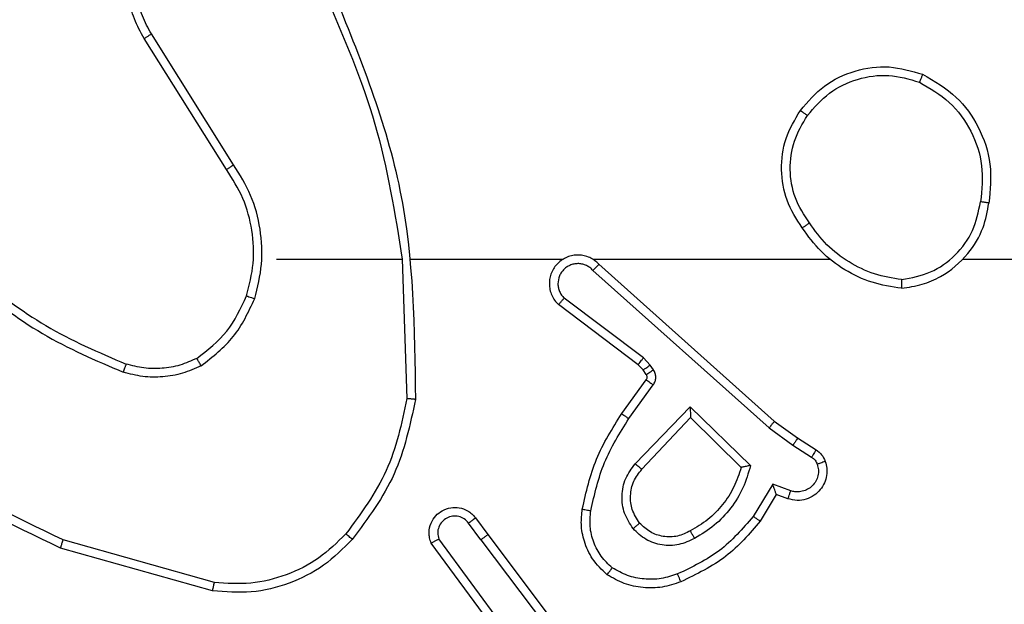
# Model space of a CAD drawing. Units: millimetres. Extents: x -4534 to 381410, y -3372 to 7188.
# Drawn here: x -97 to -74, y 2923 to 2936 of the extents above; entities that cross this region are included whole.
import ezdxf

# ---------------------------------------------------------------- set-up
doc = ezdxf.new("R2010")
doc.units = ezdxf.units.MM
doc.layers.add('Toestel 2D', color=7, linetype='Continuous', lineweight=20)

# ---------------------------------------------------------------- blocks, each defined once
blk = doc.blocks.new('44')
at = {"color": 7, "linetype": 'Continuous', "lineweight": 25}
for p, q in [((7534.5244, 1338.6648), (7534.3321, 1338.9706)), ((7534.541, 1338.676), (7534.3489, 1338.9814)), ((7534.6413, 1338.4554), (7534.9349, 1338.4554)), ((7534.9347, 1338.4554), (7534.9457, 1338.1299)), ((7534.955, 1338.4554), (7535.3105, 1338.4554)), ((7535.3796, 1338.4554), (7535.9338, 1338.4554)), ((7535.3942, 1338.4435), (7535.8038, 1338.0771)), ((7536.244, 1338.4554), (7537.8413, 1338.4554)), ((7535.3802, 1338.4293), (7535.7915, 1338.0614)), ((7535.4979, 1338.225), (7535.3129, 1338.3646)), ((7535.4857, 1338.209), (7535.2999, 1338.3493)), ((7535.5139, 1338.2083), (7535.4979, 1338.225)), ((7535.4972, 1338.197), (7535.4857, 1338.209)), ((7535.5048, 1338.186), (7535.4972, 1338.197)), ((7535.5215, 1338.1973), (7535.5139, 1338.2083)), ((7535.4473, 1338.0949), (7535.5047, 1338.1739)), ((7535.4637, 1338.0832), (7535.521, 1338.162)), ((7535.479, 1337.9778), (7535.6074, 1338.1111)), ((7535.6074, 1338.1111), (7535.7482, 1337.9738)), ((7535.4943, 1337.9651), (7535.6078, 1338.0861)), ((7535.6078, 1338.0861), (7535.7263, 1337.9694)), ((7535.8038, 1338.0771), (7535.8583, 1338.0382)), ((7535.7915, 1338.0614), (7535.8474, 1338.0215)), ((7535.8583, 1338.0382), (7535.9014, 1338.0105)), ((7535.8474, 1338.0215), (7535.8909, 1337.9936)), ((7535.8, 1337.9301), (7535.7545, 1337.8546)), ((7535.8423, 1337.9149), (7535.8, 1337.9301)), ((7535.8084, 1337.9059), (7535.7709, 1337.8436)), ((7535.8354, 1337.8961), (7535.8084, 1337.9059)), ((7535.106, 1337.8513), (7535.1345, 1337.8125)), ((7535.1185, 1337.8004), (7535.0899, 1337.8393)), ((7534.4959, 1337.7006), (7534.1429, 1337.7999)), ((7535.1882, 1337.5748), (7535.0199, 1337.8022)), ((7535.1185, 1337.8004), (7535.3446, 1337.5006)), ((7535.1345, 1337.8125), (7535.3597, 1337.5138)), ((7534.4917, 1337.6812), (7534.1366, 1337.781)), ((7535.1726, 1337.5624), (7535.0022, 1337.7925))]:
    blk.add_line(p, q, dxfattribs=at)
for points, knots in [([(7534.3321, 1338.9706), (7534.3237, 1338.9856), (7534.307, 1339.0156), (7534.2953, 1339.0661), (7534.2942, 1339.1177), (7534.3045, 1339.1677), (7534.3251, 1339.2141), (7534.3554, 1339.2551), (7534.395, 1339.2894), (7534.4403, 1339.3134), (7534.4885, 1339.3267), (7534.5378, 1339.3299), (7534.5885, 1339.322), (7534.6496, 1339.298), (7534.7, 1339.2561), (7534.7395, 1339.1975), (7534.7497, 1339.1589), (7534.7558, 1339.1357)], [0, 0, 0, 0, 0.062543, 0.125083, 0.18763, 0.250171, 0.310206, 0.371905, 0.435273, 0.50031, 0.557565, 0.617261, 0.679398, 0.743962, 0.855301, 0.91292, 1, 1, 1, 1]), ([(7534.3489, 1338.9814), (7534.3413, 1338.9951), (7534.326, 1339.0225), (7534.3152, 1339.0688), (7534.3142, 1339.1159), (7534.3237, 1339.1622), (7534.3431, 1339.2053), (7534.3716, 1339.243), (7534.4076, 1339.2737), (7534.4495, 1339.2955), (7534.4951, 1339.3078), (7534.5423, 1339.3096), (7534.5888, 1339.3011), (7534.6323, 1339.2825), (7534.6706, 1339.2549), (7534.7018, 1339.2195), (7534.7252, 1339.1782), (7534.7325, 1339.1477), (7534.7362, 1339.1324)], [0, 0, 0, 0, 0.062509, 0.125016, 0.187507, 0.250019, 0.312499, 0.37501, 0.437506, 0.500006, 0.562502, 0.624996, 0.687511, 0.749992, 0.812493, 0.874994, 0.937503, 1, 1, 1, 1]), ([(7534.7559, 1339.0715), (7534.7985, 1338.9726), (7534.8837, 1338.7746), (7534.9178, 1338.5618), (7534.9349, 1338.4554)], [0, 0, 0, 0, 0.499994, 1, 1, 1, 1]), ([(7534.7737, 1339.08), (7534.8356, 1338.9274), (7534.9595, 1338.6222), (7534.9635, 1338.2928), (7534.9656, 1338.1281)], [0, 0, 0, 0, 0.500002, 1, 1, 1, 1]), ([(7534.3321, 1338.9706), (7534.3323, 1338.9708), (7534.3328, 1338.9711), (7534.3367, 1338.9736), (7534.3423, 1338.9772), (7534.3467, 1338.98), (7534.3489, 1338.9814)], [0, 0, 0, 0, 0.250205, 0.499932, 0.749738, 1, 1, 1, 1]), ([(7535.8646, 1338.8026), (7535.8821, 1338.823), (7535.9172, 1338.8638), (7535.9915, 1338.8984), (7536.0726, 1338.9099), (7536.1242, 1338.8947), (7536.1501, 1338.8872)], [0, 0, 0, 0, 0.249989, 0.499997, 0.749998, 1, 1, 1, 1]), ([(7535.8811, 1338.791), (7535.8972, 1338.8096), (7535.9295, 1338.8469), (7535.9972, 1338.8789), (7536.0715, 1338.8895), (7536.1189, 1338.8757), (7536.1426, 1338.8689)], [0, 0, 0, 0, 0.249939, 0.499921, 0.749745, 1, 1, 1, 1]), ([(7536.1501, 1338.8872), (7536.15, 1338.887), (7536.1499, 1338.8865), (7536.1487, 1338.8835), (7536.1473, 1338.88), (7536.1459, 1338.8768), (7536.1443, 1338.873), (7536.1432, 1338.8703), (7536.1426, 1338.8689)], [0, 0, 0, 0, 0.21663, 0.454966, 0.582501, 0.716039, 0.855345, 1, 1, 1, 1]), ([(7536.1501, 1338.8872), (7536.1779, 1338.871), (7536.2308, 1338.8403), (7536.2844, 1338.7644), (7536.3138, 1338.6778), (7536.3079, 1338.617), (7536.3049, 1338.5866)], [0, 0, 0, 0, 0.2627246, 0.4999674, 0.7504079, 1, 1, 1, 1]), ([(7536.1426, 1338.8689), (7536.1671, 1338.8547), (7536.2162, 1338.8262), (7536.2665, 1338.7561), (7536.2937, 1338.6742), (7536.2882, 1338.6178), (7536.2855, 1338.5896)], [0, 0, 0, 0, 0.250257, 0.500074, 0.750051, 1, 1, 1, 1]), ([(7535.8691, 1338.5284), (7535.8556, 1338.5494), (7535.8291, 1338.5908), (7535.8172, 1338.6646), (7535.8265, 1338.7388), (7535.8519, 1338.7813), (7535.8646, 1338.8026)], [0, 0, 0, 0, 0.251969, 0.498536, 0.748886, 1, 1, 1, 1]), ([(7535.8857, 1338.54), (7535.8734, 1338.559), (7535.8488, 1338.5969), (7535.8377, 1338.6647), (7535.8466, 1338.7327), (7535.8696, 1338.7716), (7535.8811, 1338.791)], [0, 0, 0, 0, 0.250226, 0.500068, 0.750037, 1, 1, 1, 1]), ([(7535.8646, 1338.8026), (7535.8648, 1338.8024), (7535.8654, 1338.8021), (7535.8692, 1338.7994), (7535.8746, 1338.7956), (7535.8789, 1338.7925), (7535.8811, 1338.791)], [0, 0, 0, 0, 0.249868, 0.499672, 0.749809, 1, 1, 1, 1]), ([(7534.5244, 1338.6648), (7534.5245, 1338.6649), (7534.5249, 1338.6651), (7534.5273, 1338.6668), (7534.5303, 1338.6688), (7534.5333, 1338.6708), (7534.5369, 1338.6733), (7534.5396, 1338.6751), (7534.541, 1338.676)], [0, 0, 0, 0, 0.195158, 0.426259, 0.555985, 0.694597, 0.8428, 1, 1, 1, 1]), ([(7534.5901, 1338.3634), (7534.5968, 1338.39), (7534.6101, 1338.4432), (7534.6052, 1338.5259), (7534.5845, 1338.6061), (7534.5555, 1338.6527), (7534.541, 1338.676)], [0, 0, 0, 0, 0.249921, 0.499984, 0.750057, 1, 1, 1, 1]), ([(7534.5712, 1338.3699), (7534.5776, 1338.395), (7534.5903, 1338.4452), (7534.5861, 1338.5234), (7534.5659, 1338.599), (7534.5382, 1338.6429), (7534.5244, 1338.6648)], [0, 0, 0, 0, 0.250004, 0.499995, 0.750006, 1, 1, 1, 1]), ([(7536.1008, 1338.3876), (7536.1172, 1338.39), (7536.1489, 1338.3945), (7536.2041, 1338.4188), (7536.2563, 1338.4625), (7536.2935, 1338.5247), (7536.3014, 1338.5673), (7536.3049, 1338.5866)], [0, 0, 0, 0, 0.160462, 0.31088, 0.58042, 0.810192, 1, 1, 1, 1]), ([(7536.1012, 1338.4077), (7536.1244, 1338.4121), (7536.1706, 1338.4209), (7536.2287, 1338.4629), (7536.2711, 1338.5205), (7536.2807, 1338.5666), (7536.2855, 1338.5896)], [0, 0, 0, 0, 0.250293, 0.500092, 0.750049, 1, 1, 1, 1]), ([(7536.3049, 1338.5866), (7536.3047, 1338.5867), (7536.3042, 1338.5868), (7536.301, 1338.5873), (7536.2973, 1338.5878), (7536.2938, 1338.5884), (7536.2898, 1338.589), (7536.2869, 1338.5894), (7536.2855, 1338.5896)], [0, 0, 0, 0, 0.219202, 0.458103, 0.585837, 0.718336, 0.856893, 1, 1, 1, 1]), ([(7535.8857, 1338.54), (7535.8845, 1338.5391), (7535.882, 1338.5374), (7535.8786, 1338.535), (7535.8756, 1338.5329), (7535.8724, 1338.5307), (7535.8697, 1338.5288), (7535.8693, 1338.5286), (7535.8691, 1338.5284)], [0, 0, 0, 0, 0.145015, 0.284789, 0.418191, 0.545915, 0.784207, 1, 1, 1, 1]), ([(7536.1012, 1338.4077), (7536.0796, 1338.4112), (7536.0365, 1338.4182), (7535.9772, 1338.4474), (7535.9244, 1338.487), (7535.8986, 1338.5224), (7535.8857, 1338.54)], [0, 0, 0, 0, 0.249905, 0.500021, 0.750095, 1, 1, 1, 1]), ([(7536.1008, 1338.3876), (7536.0776, 1338.3912), (7536.0312, 1338.3983), (7535.9672, 1338.4289), (7535.9106, 1338.4716), (7535.8829, 1338.5095), (7535.8691, 1338.5284)], [0, 0, 0, 0, 0.249989, 0.500006, 0.750002, 1, 1, 1, 1]), ([(7535.3942, 1338.4435), (7535.3909, 1338.4467), (7535.3845, 1338.4529), (7535.3727, 1338.4596), (7535.3599, 1338.4639), (7535.3465, 1338.4655), (7535.333, 1338.4644), (7535.32, 1338.4607), (7535.3081, 1338.4544), (7535.2943, 1338.4432), (7535.2842, 1338.4281), (7535.2791, 1338.4111), (7535.2779, 1338.3977), (7535.2794, 1338.3842), (7535.2836, 1338.3712), (7535.2903, 1338.3592), (7535.2967, 1338.3526), (7535.2999, 1338.3493)], [0, 0, 0, 0, 0.0625453, 0.1250528, 0.1875893, 0.2501272, 0.3126543, 0.3751621, 0.4376892, 0.5002283, 0.6222561, 0.684207, 0.7465387, 0.809278, 0.8724306, 0.9360086, 1, 1, 1, 1]), ([(7535.3802, 1338.4293), (7535.3779, 1338.4316), (7535.3735, 1338.436), (7535.3653, 1338.4408), (7535.3564, 1338.444), (7535.3471, 1338.4454), (7535.3376, 1338.4448), (7535.3285, 1338.4423), (7535.32, 1338.4381), (7535.3126, 1338.4322), (7535.3064, 1338.425), (7535.3004, 1338.414), (7535.2978, 1338.4014), (7535.2991, 1338.3889), (7535.302, 1338.3799), (7535.3065, 1338.3715), (7535.3108, 1338.3669), (7535.3129, 1338.3646)], [0, 0, 0, 0, 0.0625101, 0.1250423, 0.1876044, 0.2501419, 0.3126485, 0.3751672, 0.4376927, 0.5002705, 0.5628175, 0.6252963, 0.7497904, 0.8122604, 0.8747789, 0.937392, 1, 1, 1, 1]), ([(7535.3942, 1338.4435), (7535.394, 1338.4434), (7535.3936, 1338.443), (7535.3913, 1338.4406), (7535.3887, 1338.4379), (7535.3862, 1338.4354), (7535.3833, 1338.4324), (7535.3812, 1338.4304), (7535.3802, 1338.4293)], [0, 0, 0, 0, 0.219617, 0.458822, 0.586466, 0.719346, 0.856985, 1, 1, 1, 1]), ([(7533.9371, 1338.4185), (7533.9908, 1338.3766), (7534.0993, 1338.2921), (7534.2259, 1338.2379), (7534.2898, 1338.2106)], [0, 0, 0, 0, 0.494676, 1, 1, 1, 1]), ([(7533.924, 1338.4032), (7533.9793, 1338.3602), (7534.0899, 1338.2742), (7534.2187, 1338.2192), (7534.2831, 1338.1917)], [0, 0, 0, 0, 0.499999, 1, 1, 1, 1]), ([(7536.1012, 1338.4077), (7536.1012, 1338.4062), (7536.1012, 1338.4032), (7536.1012, 1338.3991), (7536.1011, 1338.3955), (7536.1011, 1338.3916), (7536.101, 1338.3883), (7536.1009, 1338.3878), (7536.1008, 1338.3876)], [0, 0, 0, 0, 0.14369, 0.282245, 0.415309, 0.543042, 0.781811, 1, 1, 1, 1]), ([(7534.455, 1338.2239), (7534.4803, 1338.2435), (7534.5309, 1338.2827), (7534.5577, 1338.3408), (7534.5712, 1338.3699)], [0, 0, 0, 0, 0.500013, 1, 1, 1, 1]), ([(7534.465, 1338.2066), (7534.4922, 1338.2277), (7534.5466, 1338.2698), (7534.5756, 1338.3322), (7534.5901, 1338.3634)], [0, 0, 0, 0, 0.500005, 1, 1, 1, 1]), ([(7534.5712, 1338.3699), (7534.5715, 1338.3698), (7534.572, 1338.3695), (7534.5764, 1338.3681), (7534.5827, 1338.3659), (7534.5876, 1338.3642), (7534.5901, 1338.3634)], [0, 0, 0, 0, 0.250256, 0.499878, 0.749773, 1, 1, 1, 1]), ([(7535.2999, 1338.3493), (7535.2999, 1338.3493), (7535.3, 1338.3495), (7535.3011, 1338.3507), (7535.3035, 1338.3536), (7535.3079, 1338.3587), (7535.3112, 1338.3626), (7535.3129, 1338.3646)], [0, 0, 0, 0, 0.128616, 0.256362, 0.507822, 0.755462, 1, 1, 1, 1]), ([(7534.1429, 1337.7999), (7534.026, 1337.8559), (7533.7923, 1337.968), (7533.6203, 1338.1618), (7533.5343, 1338.2588)], [0, 0, 0, 0, 0.49999, 1, 1, 1, 1]), ([(7534.1366, 1337.781), (7534.0198, 1337.8366), (7533.7831, 1337.9492), (7533.6088, 1338.1451), (7533.5205, 1338.2443)], [0, 0, 0, 0, 0.493272, 1, 1, 1, 1]), ([(7534.455, 1338.2239), (7534.442, 1338.2181), (7534.4161, 1338.2066), (7534.3738, 1338.1995), (7534.331, 1338.1997), (7534.3036, 1338.2069), (7534.2898, 1338.2106)], [0, 0, 0, 0, 0.249987, 0.499994, 0.74999, 1, 1, 1, 1]), ([(7534.465, 1338.2066), (7534.4642, 1338.2081), (7534.4625, 1338.211), (7534.4602, 1338.215), (7534.4584, 1338.2182), (7534.4566, 1338.2212), (7534.4553, 1338.2235), (7534.4551, 1338.2238), (7534.455, 1338.2239)], [0, 0, 0, 0, 0.167087, 0.322579, 0.465491, 0.596172, 0.82165, 1, 1, 1, 1]), ([(7535.4857, 1338.209), (7535.4859, 1338.2093), (7535.4864, 1338.2099), (7535.4897, 1338.2142), (7535.4937, 1338.2194), (7535.4965, 1338.2231), (7535.4979, 1338.225)], [0, 0, 0, 0, 0.279416, 0.559079, 0.779585, 1, 1, 1, 1]), ([(7534.2898, 1338.2106), (7534.2898, 1338.2104), (7534.2896, 1338.2101), (7534.2887, 1338.2075), (7534.2875, 1338.2042), (7534.2863, 1338.2007), (7534.2848, 1338.1964), (7534.2837, 1338.1933), (7534.2831, 1338.1917)], [0, 0, 0, 0, 0.1813771, 0.4082274, 0.5386586, 0.6808694, 0.83485, 1, 1, 1, 1]), ([(7534.465, 1338.2066), (7534.4508, 1338.2002), (7534.4222, 1338.1874), (7534.3757, 1338.1797), (7534.3285, 1338.1797), (7534.2983, 1338.1877), (7534.2831, 1338.1917)], [0, 0, 0, 0, 0.249948, 0.500025, 0.750072, 1, 1, 1, 1]), ([(7535.4972, 1338.197), (7535.4976, 1338.1972), (7535.4982, 1338.1976), (7535.5027, 1338.2006), (7535.5081, 1338.2044), (7535.512, 1338.207), (7535.5139, 1338.2083)], [0, 0, 0, 0, 0.2796265, 0.5591326, 0.7796011, 1, 1, 1, 1]), ([(7535.5048, 1338.186), (7535.5052, 1338.1862), (7535.5058, 1338.1866), (7535.5103, 1338.1896), (7535.5157, 1338.1934), (7535.5195, 1338.196), (7535.5215, 1338.1973)], [0, 0, 0, 0, 0.279599, 0.559034, 0.779499, 1, 1, 1, 1]), ([(7535.521, 1338.162), (7535.5227, 1338.1647), (7535.5259, 1338.1702), (7535.5273, 1338.1796), (7535.5261, 1338.1891), (7535.523, 1338.1946), (7535.5215, 1338.1973)], [0, 0, 0, 0, 0.2500727, 0.4999274, 0.749768, 1, 1, 1, 1]), ([(7535.5047, 1338.1739), (7535.5052, 1338.1747), (7535.5063, 1338.1765), (7535.5068, 1338.1797), (7535.5065, 1338.1831), (7535.5054, 1338.185), (7535.5048, 1338.186)], [0, 0, 0, 0, 0.237265, 0.483277, 0.737284, 1, 1, 1, 1]), ([(7535.5047, 1338.1739), (7535.505, 1338.1736), (7535.5057, 1338.1732), (7535.51, 1338.17), (7535.5154, 1338.1661), (7535.5192, 1338.1634), (7535.521, 1338.162)], [0, 0, 0, 0, 0.279883, 0.559191, 0.779446, 1, 1, 1, 1]), ([(7534.9457, 1338.1299), (7534.9333, 1338.0722), (7534.9085, 1337.9567), (7534.8382, 1337.8618), (7534.8031, 1337.8143)], [0, 0, 0, 0, 0.500003, 1, 1, 1, 1]), ([(7534.9656, 1338.1281), (7534.9529, 1338.0683), (7534.9276, 1337.9486), (7534.8546, 1337.8504), (7534.8182, 1337.8014)], [0, 0, 0, 0, 0.5000095, 1, 1, 1, 1]), ([(7534.9656, 1338.1281), (7534.9654, 1338.1281), (7534.9649, 1338.1282), (7534.9619, 1338.1284), (7534.9582, 1338.1288), (7534.9546, 1338.1291), (7534.9503, 1338.1295), (7534.9473, 1338.1298), (7534.9457, 1338.1299)], [0, 0, 0, 0, 0.204865, 0.439197, 0.568076, 0.704477, 0.848477, 1, 1, 1, 1]), ([(7535.6074, 1338.1111), (7535.6075, 1338.1074), (7535.6075, 1338.1015), (7535.6078, 1338.0948), (7535.6078, 1338.0907), (7535.6078, 1338.0881), (7535.6078, 1338.0864), (7535.6078, 1338.0862), (7535.6078, 1338.0861)], [0, 0, 0, 0, 0.308457, 0.501729, 0.641575, 0.770065, 0.889118, 1, 1, 1, 1]), ([(7535.3553, 1337.8718), (7535.3643, 1337.9116), (7535.3824, 1337.9912), (7535.4257, 1338.0603), (7535.4473, 1338.0949)], [0, 0, 0, 0, 0.500227, 1, 1, 1, 1]), ([(7535.3751, 1337.8683), (7535.3839, 1337.9066), (7535.4013, 1337.9832), (7535.4429, 1338.0498), (7535.4637, 1338.0832)], [0, 0, 0, 0, 0.499999, 1, 1, 1, 1]), ([(7535.4473, 1338.0949), (7535.4475, 1338.0947), (7535.4481, 1338.0944), (7535.4518, 1338.0917), (7535.4573, 1338.0878), (7535.4615, 1338.0847), (7535.4637, 1338.0832)], [0, 0, 0, 0, 0.249854, 0.499673, 0.749857, 1, 1, 1, 1]), ([(7535.8038, 1338.0771), (7535.8036, 1338.077), (7535.8034, 1338.0766), (7535.8016, 1338.0743), (7535.7994, 1338.0714), (7535.7971, 1338.0685), (7535.7945, 1338.0651), (7535.7925, 1338.0627), (7535.7915, 1338.0614)], [0, 0, 0, 0, 0.198828, 0.431272, 0.56017, 0.698194, 0.844762, 1, 1, 1, 1]), ([(7535.8583, 1338.0382), (7535.8582, 1338.038), (7535.858, 1338.0375), (7535.8563, 1338.0348), (7535.8542, 1338.0316), (7535.8522, 1338.0286), (7535.8499, 1338.0252), (7535.8482, 1338.0228), (7535.8474, 1338.0215)], [0, 0, 0, 0, 0.217063, 0.45544, 0.582776, 0.716197, 0.85538, 1, 1, 1, 1]), ([(7535.9014, 1338.0105), (7535.9012, 1338.0102), (7535.9009, 1338.0095), (7535.8981, 1338.005), (7535.8946, 1337.9994), (7535.8921, 1337.9955), (7535.8909, 1337.9936)], [0, 0, 0, 0, 0.279703, 0.55925, 0.779399, 1, 1, 1, 1]), ([(7535.9014, 1338.0105), (7535.9061, 1338.0069), (7535.9155, 1337.9997), (7535.9203, 1337.9888), (7535.9228, 1337.9834)], [0, 0, 0, 0, 0.499976, 1, 1, 1, 1]), ([(7535.9228, 1337.9834), (7535.9242, 1337.9781), (7535.9271, 1337.9674), (7535.9264, 1337.9501), (7535.9213, 1337.9328), (7535.9114, 1337.9166), (7535.8968, 1337.9032), (7535.8782, 1337.8944), (7535.8567, 1337.8909), (7535.8426, 1337.8944), (7535.8354, 1337.8961)], [0, 0, 0, 0, 0.105918, 0.217299, 0.334138, 0.456416, 0.584168, 0.717337, 0.85594, 1, 1, 1, 1]), ([(7535.8909, 1337.9936), (7535.8938, 1337.9913), (7535.8996, 1337.9868), (7535.9026, 1337.9801), (7535.9041, 1337.9767)], [0, 0, 0, 0, 0.49992, 1, 1, 1, 1]), ([(7535.9228, 1337.9834), (7535.9225, 1337.9832), (7535.9219, 1337.983), (7535.9177, 1337.9815), (7535.9115, 1337.9793), (7535.9066, 1337.9776), (7535.9041, 1337.9767)], [0, 0, 0, 0, 0.250502, 0.5003, 0.749763, 1, 1, 1, 1]), ([(7535.4739, 1337.8264), (7535.4664, 1337.838), (7535.4513, 1337.8612), (7535.446, 1337.9031), (7535.4542, 1337.9445), (7535.4707, 1337.9667), (7535.479, 1337.9778)], [0, 0, 0, 0, 0.2503245, 0.5000875, 0.7500291, 1, 1, 1, 1]), ([(7535.4891, 1337.8393), (7535.4825, 1337.8497), (7535.4701, 1337.8691), (7535.4663, 1337.9041), (7535.4732, 1337.9379), (7535.4873, 1337.9561), (7535.4943, 1337.9651)], [0, 0, 0, 0, 0.265144, 0.499947, 0.752715, 1, 1, 1, 1]), ([(7535.479, 1337.9778), (7535.4803, 1337.9767), (7535.4829, 1337.9746), (7535.4863, 1337.9717), (7535.4892, 1337.9694), (7535.4919, 1337.9672), (7535.4939, 1337.9655), (7535.4942, 1337.9652), (7535.4943, 1337.9651)], [0, 0, 0, 0, 0.165656, 0.31956, 0.46184, 0.592415, 0.818885, 1, 1, 1, 1]), ([(7535.7263, 1337.9694), (7535.7213, 1337.9539), (7535.7112, 1337.9228), (7535.684, 1337.8816), (7535.6498, 1337.8461), (7535.6216, 1337.8295), (7535.6075, 1337.8211)], [0, 0, 0, 0, 0.249994, 0.499999, 0.750001, 1, 1, 1, 1]), ([(7535.7482, 1337.9738), (7535.743, 1337.9561), (7535.7328, 1337.9205), (7535.703, 1337.8733), (7535.6651, 1337.8323), (7535.6334, 1337.8131), (7535.6176, 1337.8036)], [0, 0, 0, 0, 0.249925, 0.5, 0.750094, 1, 1, 1, 1]), ([(7535.7482, 1337.9738), (7535.7462, 1337.9734), (7535.7428, 1337.9727), (7535.7376, 1337.9717), (7535.7334, 1337.9708), (7535.73, 1337.9701), (7535.7279, 1337.9697), (7535.7266, 1337.9695), (7535.7264, 1337.9695), (7535.7263, 1337.9694)], [0, 0, 0, 0, 0.177307, 0.319905, 0.500803, 0.636294, 0.764538, 0.885464, 1, 1, 1, 1]), ([(7535.9041, 1337.9767), (7535.9053, 1337.9723), (7535.9075, 1337.9635), (7535.9061, 1337.9498), (7535.9013, 1337.937), (7535.893, 1337.926), (7535.882, 1337.9178), (7535.8692, 1337.9129), (7535.8573, 1337.9118), (7535.8483, 1337.913), (7535.8439, 1337.9144), (7535.8423, 1337.9149)], [0, 0, 0, 0, 0.12493, 0.249693, 0.374649, 0.49978, 0.625343, 0.749745, 0.874708, 0.953637, 1, 1, 1, 1]), ([(7535.8084, 1337.9059), (7535.8084, 1337.906), (7535.8083, 1337.9062), (7535.8078, 1337.9079), (7535.8069, 1337.9105), (7535.8055, 1337.9145), (7535.8033, 1337.9211), (7535.8012, 1337.9268), (7535.8, 1337.9301)], [0, 0, 0, 0, 0.111172, 0.229744, 0.358311, 0.497589, 0.702815, 1, 1, 1, 1]), ([(7535.8354, 1337.8961), (7535.8355, 1337.8964), (7535.8358, 1337.897), (7535.8374, 1337.9013), (7535.8397, 1337.9075), (7535.8414, 1337.9124), (7535.8423, 1337.9149)], [0, 0, 0, 0, 0.250383, 0.500152, 0.749877, 1, 1, 1, 1]), ([(7535.0022, 1337.7925), (7535.0008, 1337.7965), (7534.9981, 1337.8044), (7534.9968, 1337.8203), (7535.0006, 1337.8389), (7535.012, 1337.8567), (7535.0282, 1337.8696), (7535.0474, 1337.8763), (7535.0684, 1337.8761), (7535.0851, 1337.87), (7535.0978, 1337.8611), (7535.1032, 1337.8546), (7535.106, 1337.8513)], [0, 0, 0, 0, 0.0727699, 0.1426352, 0.2731476, 0.3922563, 0.4999239, 0.6236151, 0.7352092, 0.8549711, 0.9244029, 1, 1, 1, 1]), ([(7535.4132, 1337.7188), (7535.401, 1337.7306), (7535.3778, 1337.7529), (7535.359, 1337.795), (7535.3513, 1337.835), (7535.354, 1337.8601), (7535.3553, 1337.8718)], [0, 0, 0, 0, 0.294181, 0.558971, 0.794259, 1, 1, 1, 1]), ([(7535.3553, 1337.8718), (7535.3556, 1337.8717), (7535.3562, 1337.8716), (7535.3607, 1337.8708), (7535.3674, 1337.8697), (7535.3725, 1337.8688), (7535.3751, 1337.8683)], [0, 0, 0, 0, 0.249771, 0.500148, 0.749822, 1, 1, 1, 1]), ([(7535.4252, 1337.7348), (7535.4161, 1337.7434), (7535.398, 1337.7606), (7535.3807, 1337.7943), (7535.3717, 1337.831), (7535.374, 1337.8559), (7535.3751, 1337.8683)], [0, 0, 0, 0, 0.250023, 0.499988, 0.749966, 1, 1, 1, 1]), ([(7535.0899, 1337.8393), (7535.0867, 1337.8429), (7535.0803, 1337.85), (7535.0667, 1337.8556), (7535.0523, 1337.8563), (7535.0384, 1337.8519), (7535.027, 1337.8429), (7535.0195, 1337.8305), (7535.0165, 1337.8162), (7535.0188, 1337.8069), (7535.0199, 1337.8022)], [0, 0, 0, 0, 0.125108, 0.250067, 0.375076, 0.500023, 0.62504, 0.75, 0.874995, 1, 1, 1, 1]), ([(7535.106, 1337.8513), (7535.1058, 1337.8511), (7535.1053, 1337.8507), (7535.1016, 1337.8479), (7535.0963, 1337.844), (7535.092, 1337.8409), (7535.0899, 1337.8393)], [0, 0, 0, 0, 0.250282, 0.499963, 0.749828, 1, 1, 1, 1]), ([(7535.7545, 1337.8546), (7535.7298, 1337.8262), (7535.6802, 1337.7692), (7535.6121, 1337.7368), (7535.578, 1337.7206)], [0, 0, 0, 0, 0.500019, 1, 1, 1, 1]), ([(7535.7709, 1337.8436), (7535.7458, 1337.8144), (7535.6939, 1337.7542), (7535.6222, 1337.7199), (7535.5853, 1337.7023)], [0, 0, 0, 0, 0.485365, 1, 1, 1, 1]), ([(7535.7709, 1337.8436), (7535.7707, 1337.8437), (7535.7703, 1337.844), (7535.7678, 1337.8457), (7535.7648, 1337.8477), (7535.7618, 1337.8497), (7535.7583, 1337.8521), (7535.7558, 1337.8538), (7535.7545, 1337.8546)], [0, 0, 0, 0, 0.206444, 0.44169, 0.570412, 0.70628, 0.849562, 1, 1, 1, 1]), ([(7535.4891, 1337.8393), (7535.4889, 1337.8391), (7535.4884, 1337.8387), (7535.485, 1337.8357), (7535.4799, 1337.8315), (7535.4759, 1337.8281), (7535.4739, 1337.8264)], [0, 0, 0, 0, 0.250029, 0.49994, 0.749848, 1, 1, 1, 1]), ([(7535.6176, 1337.8036), (7535.6056, 1337.7979), (7535.5816, 1337.7865), (7535.5412, 1337.7864), (7535.5027, 1337.7989), (7535.4835, 1337.8172), (7535.4739, 1337.8264)], [0, 0, 0, 0, 0.249964, 0.499889, 0.7497, 1, 1, 1, 1]), ([(7535.6075, 1337.8211), (7535.5978, 1337.8164), (7535.5779, 1337.8066), (7535.5445, 1337.8065), (7535.5127, 1337.8169), (7535.4971, 1337.8318), (7535.4891, 1337.8393)], [0, 0, 0, 0, 0.246843, 0.507816, 0.749896, 1, 1, 1, 1]), ([(7535.6176, 1337.8036), (7535.6167, 1337.8052), (7535.6149, 1337.8084), (7535.6125, 1337.8126), (7535.6106, 1337.8159), (7535.6089, 1337.8188), (7535.6078, 1337.8208), (7535.6076, 1337.821), (7535.6075, 1337.8211)], [0, 0, 0, 0, 0.180289, 0.34501, 0.493282, 0.626089, 0.844548, 1, 1, 1, 1]), ([(7534.1366, 1337.781), (7534.1366, 1337.7812), (7534.1367, 1337.7816), (7534.1377, 1337.7845), (7534.1388, 1337.7879), (7534.14, 1337.7914), (7534.1414, 1337.7954), (7534.1424, 1337.7984), (7534.1429, 1337.7999)], [0, 0, 0, 0, 0.201483, 0.434638, 0.563197, 0.700398, 0.846304, 1, 1, 1, 1]), ([(7534.8182, 1337.8014), (7534.7967, 1337.7799), (7534.7538, 1337.737), (7534.6716, 1337.696), (7534.5825, 1337.6739), (7534.522, 1337.6788), (7534.4917, 1337.6812)], [0, 0, 0, 0, 0.249991, 0.499997, 0.750001, 1, 1, 1, 1]), ([(7534.8031, 1337.8143), (7534.7828, 1337.7943), (7534.7422, 1337.7541), (7534.6648, 1337.7161), (7534.5813, 1337.6946), (7534.5244, 1337.6986), (7534.4959, 1337.7006)], [0, 0, 0, 0, 0.2498573, 0.4999909, 0.7501377, 1, 1, 1, 1]), ([(7534.8182, 1337.8014), (7534.8179, 1337.8016), (7534.8173, 1337.8021), (7534.8133, 1337.8055), (7534.8083, 1337.8098), (7534.8048, 1337.8128), (7534.8031, 1337.8143)], [0, 0, 0, 0, 0.279892, 0.558779, 0.779524, 1, 1, 1, 1]), ([(7535.0022, 1337.7925), (7535.0023, 1337.7926), (7535.0025, 1337.7926), (7535.0037, 1337.7933), (7535.0054, 1337.7942), (7535.0084, 1337.7959), (7535.0133, 1337.7986), (7535.0177, 1337.801), (7535.0199, 1337.8022)], [0, 0, 0, 0, 0.1321683, 0.2623617, 0.3905676, 0.5163462, 0.7617142, 1, 1, 1, 1]), ([(7535.1185, 1337.8004), (7535.1206, 1337.8019), (7535.1248, 1337.8051), (7535.1301, 1337.809), (7535.1338, 1337.8118), (7535.1342, 1337.8122), (7535.1345, 1337.8125)], [0, 0, 0, 0, 0.250142, 0.499955, 0.749677, 1, 1, 1, 1]), ([(7535.4132, 1337.7188), (7535.4133, 1337.719), (7535.4137, 1337.7194), (7535.4158, 1337.7221), (7535.4181, 1337.7252), (7535.4203, 1337.7281), (7535.4226, 1337.7313), (7535.4243, 1337.7336), (7535.4252, 1337.7348)], [0, 0, 0, 0, 0.227234, 0.469001, 0.595863, 0.726569, 0.861575, 1, 1, 1, 1]), ([(7535.578, 1337.7206), (7535.5653, 1337.7164), (7535.54, 1337.7079), (7535.4997, 1337.7076), (7535.4602, 1337.7153), (7535.4368, 1337.7283), (7535.4252, 1337.7348)], [0, 0, 0, 0, 0.249883, 0.499979, 0.750123, 1, 1, 1, 1]), ([(7535.5853, 1337.7023), (7535.571, 1337.6974), (7535.5425, 1337.6877), (7535.497, 1337.6872), (7535.4524, 1337.6964), (7535.4262, 1337.7113), (7535.4132, 1337.7188)], [0, 0, 0, 0, 0.249986, 0.500009, 0.750023, 1, 1, 1, 1]), ([(7535.5853, 1337.7023), (7535.5852, 1337.7026), (7535.5851, 1337.7032), (7535.5834, 1337.7074), (7535.5809, 1337.7134), (7535.579, 1337.7182), (7535.578, 1337.7206)], [0, 0, 0, 0, 0.250439, 0.500234, 0.749672, 1, 1, 1, 1]), ([(7534.4917, 1337.6812), (7534.4918, 1337.6814), (7534.4919, 1337.6818), (7534.4925, 1337.6847), (7534.4933, 1337.6883), (7534.494, 1337.6919), (7534.4949, 1337.696), (7534.4956, 1337.6991), (7534.4959, 1337.7006)], [0, 0, 0, 0, 0.2022121, 0.4354333, 0.564094, 0.7014164, 0.8467419, 1, 1, 1, 1])]:
    blk.add_open_spline(points, degree=3, knots=knots, dxfattribs=at)
blk = doc.blocks.new('VPL-03-WD1413')
at = {"layer": 'Toestel 2D', "xscale": 10, "yscale": 10, "zscale": 10}
blk.add_blockref('44', (-75437.44, -10453.805), dxfattribs=at)

msp = doc.modelspace()

# ---------------------------------------------------------------- block references
msp.add_blockref('VPL-03-WD1413', (0, 0))

doc.saveas('drawing.dxf')
